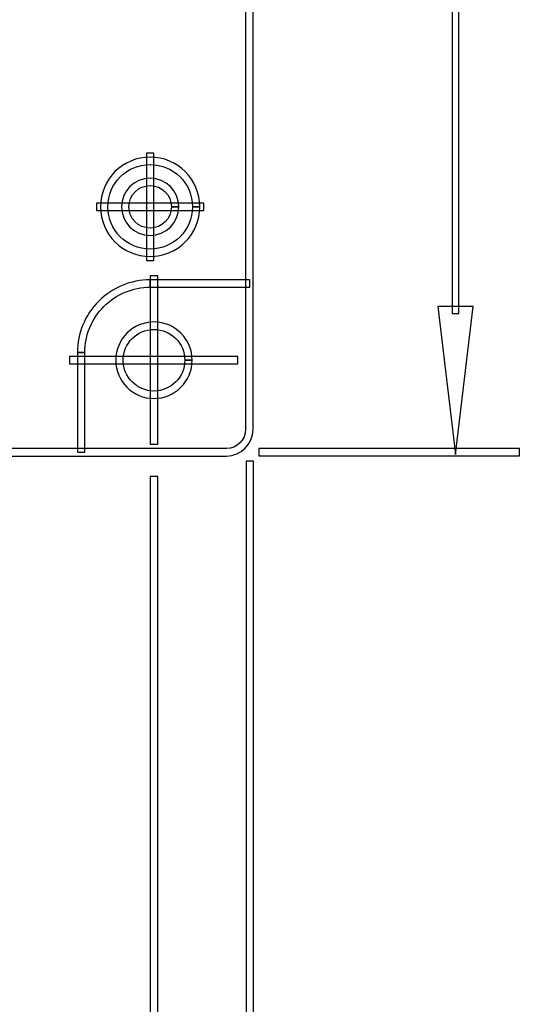
# Model space of a CAD drawing. Units: centimetres. Extents: x -11.45 to -2.43, y -7.78 to 1.6.
# Drawn here: x -7.21 to -6.56, y -2.18 to -0.91 of the extents above; entities that cross this region are included whole.
import ezdxf

# ---------------------------------------------------------------- set-up
doc = ezdxf.new("R2010")
doc.units = ezdxf.units.CM
doc.header["$MEASUREMENT"] = 0
doc.layers.add('layer 1', color=7, linetype='Continuous')

msp = doc.modelspace()

# ---------------------------------------------------------------- linework, layer by layer
at = {"layer": 'layer 1', "color": 7}
for points, knots in [([(-10.6505, 0.5046), (-10.6505, 0.5046), (-10.6553, 0.5046), (-10.6553, 0.5046), (-10.6553, 0.5046), (-10.6553, 0.5098), (-10.6532, 0.5148), (-10.6496, 0.5185), (-10.6496, 0.5185), (-10.6496, 0.5185), (-10.6495, 0.5186), (-10.6495, 0.5186), (-10.6495, 0.5186), (-10.6458, 0.5222), (-10.6409, 0.5243), (-10.6356, 0.5243), (-10.6356, 0.5243), (-10.6356, 0.5243), (-6.9431, 0.5243), (-6.9431, 0.5243), (-6.9431, 0.5243), (-6.934, 0.5243), (-6.9252, 0.5206), (-6.9187, 0.5142), (-6.9187, 0.5142), (-6.9187, 0.5142), (-6.9187, 0.5141), (-6.9187, 0.5141), (-6.9187, 0.5141), (-6.9122, 0.5077), (-6.9085, 0.4989), (-6.9085, 0.4897), (-6.9085, 0.4897), (-6.9085, 0.4897), (-6.9085, -1.4386), (-6.9085, -1.4386), (-6.9085, -1.4386), (-6.9085, -1.4577), (-6.924, -1.4731), (-6.9431, -1.4732), (-6.9431, -1.4732), (-6.9431, -1.4732), (-10.6356, -1.4732), (-10.6356, -1.4732), (-10.6356, -1.4732), (-10.6409, -1.4732), (-10.6458, -1.471), (-10.6495, -1.4674), (-10.6495, -1.4674), (-10.6495, -1.4674), (-10.6496, -1.4673), (-10.6496, -1.4673), (-10.6496, -1.4673), (-10.6532, -1.4637), (-10.6553, -1.4587), (-10.6553, -1.4535), (-10.6553, -1.4535), (-10.6553, -1.4535), (-10.6553, 0.5046), (-10.6553, 0.5046), (-10.6553, 0.5046), (-10.6553, 0.5046), (-10.6505, 0.5046), (-10.6505, 0.5046), (-10.6505, 0.5046), (-10.6505, 0.5046), (-10.6457, 0.5046), (-10.6457, 0.5046), (-10.6457, 0.5046), (-10.6457, 0.5046), (-10.6457, -1.4535), (-10.6457, -1.4535), (-10.6457, -1.4535), (-10.6457, -1.4535), (-10.6427, -1.4607), (-10.6427, -1.4607), (-10.6427, -1.4607), (-10.6427, -1.4607), (-10.6462, -1.464), (-10.6462, -1.464), (-10.6462, -1.464), (-10.6462, -1.464), (-10.6428, -1.4606), (-10.6428, -1.4606), (-10.6428, -1.4606), (-10.6428, -1.4606), (-10.6356, -1.4636), (-10.6356, -1.4636), (-10.6356, -1.4636), (-10.6356, -1.4636), (-6.9431, -1.4636), (-6.9431, -1.4636), (-6.9431, -1.4636), (-6.9294, -1.4635), (-6.9181, -1.4524), (-6.9181, -1.4386), (-6.9181, -1.4386), (-6.9181, -1.4386), (-6.9181, 0.4897), (-6.9181, 0.4897), (-6.9181, 0.4897), (-6.9181, 0.4963), (-6.9208, 0.5027), (-6.9255, 0.5074), (-6.9255, 0.5074), (-6.9255, 0.5074), (-6.9255, 0.5074), (-6.9255, 0.5074), (-6.9255, 0.5074), (-6.9302, 0.5121), (-6.9365, 0.5147), (-6.9431, 0.5147), (-6.9431, 0.5147), (-6.9431, 0.5147), (-10.6356, 0.5147), (-10.6356, 0.5147), (-10.6356, 0.5147), (-10.6356, 0.5147), (-10.6428, 0.5117), (-10.6428, 0.5117), (-10.6428, 0.5117), (-10.6428, 0.5117), (-10.6462, 0.5151), (-10.6462, 0.5151), (-10.6462, 0.5151), (-10.6462, 0.5151), (-10.6427, 0.5118), (-10.6427, 0.5118), (-10.6427, 0.5118), (-10.6427, 0.5118), (-10.6457, 0.5046), (-10.6457, 0.5046), (-10.6457, 0.5046), (-10.6457, 0.5046), (-10.6505, 0.5046), (-10.6505, 0.5046)], [0, 0, 0, 0, 0.028571, 0.028571, 0.028571, 0.028571, 0.057143, 0.057143, 0.057143, 0.057143, 0.085714, 0.085714, 0.085714, 0.085714, 0.114286, 0.114286, 0.114286, 0.114286, 0.142857, 0.142857, 0.142857, 0.142857, 0.171429, 0.171429, 0.171429, 0.171429, 0.2, 0.2, 0.2, 0.2, 0.228571, 0.228571, 0.228571, 0.228571, 0.257143, 0.257143, 0.257143, 0.257143, 0.285714, 0.285714, 0.285714, 0.285714, 0.314286, 0.314286, 0.314286, 0.314286, 0.342857, 0.342857, 0.342857, 0.342857, 0.371429, 0.371429, 0.371429, 0.371429, 0.4, 0.4, 0.4, 0.4, 0.428571, 0.428571, 0.428571, 0.428571, 0.457143, 0.457143, 0.457143, 0.457143, 0.485714, 0.485714, 0.485714, 0.485714, 0.514286, 0.514286, 0.514286, 0.514286, 0.542857, 0.542857, 0.542857, 0.542857, 0.571429, 0.571429, 0.571429, 0.571429, 0.6, 0.6, 0.6, 0.6, 0.628571, 0.628571, 0.628571, 0.628571, 0.657143, 0.657143, 0.657143, 0.657143, 0.685714, 0.685714, 0.685714, 0.685714, 0.714286, 0.714286, 0.714286, 0.714286, 0.742857, 0.742857, 0.742857, 0.742857, 0.771429, 0.771429, 0.771429, 0.771429, 0.8, 0.8, 0.8, 0.8, 0.828571, 0.828571, 0.828571, 0.828571, 0.857143, 0.857143, 0.857143, 0.857143, 0.885714, 0.885714, 0.885714, 0.885714, 0.914286, 0.914286, 0.914286, 0.914286, 0.942857, 0.942857, 0.942857, 0.942857, 1, 1, 1, 1]), ([(-6.6418, -1.2885), (-6.6418, -1.2885), (-6.6505, -1.2885), (-6.6505, -1.2885), (-6.6505, -1.2885), (-6.6505, -1.2885), (-6.6505, 0.3396), (-6.6505, 0.3396), (-6.6505, 0.3396), (-6.6505, 0.3396), (-6.6418, 0.3396), (-6.6418, 0.3396), (-6.6418, 0.3396), (-6.6418, 0.3396), (-6.6418, -1.2885), (-6.6418, -1.2885)], [0, 0, 0, 0, 0.2, 0.2, 0.2, 0.2, 0.4, 0.4, 0.4, 0.4, 0.6, 0.6, 0.6, 0.6, 1, 1, 1, 1]), ([(-7.0371, -1.2199), (-7.0371, -1.2199), (-7.0467, -1.2199), (-7.0467, -1.2199), (-7.0467, -1.2199), (-7.0467, -1.2199), (-7.0467, -1.0807), (-7.0467, -1.0807), (-7.0467, -1.0807), (-7.0467, -1.0807), (-7.0371, -1.0807), (-7.0371, -1.0807), (-7.0371, -1.0807), (-7.0371, -1.0807), (-7.0371, -1.2199), (-7.0371, -1.2199)], [0, 0, 0, 0, 0.2, 0.2, 0.2, 0.2, 0.4, 0.4, 0.4, 0.4, 0.6, 0.6, 0.6, 0.6, 1, 1, 1, 1]), ([(-6.9822, -1.1503), (-6.9822, -1.1503), (-6.987, -1.1503), (-6.987, -1.1503), (-6.987, -1.1503), (-6.9871, -1.12), (-7.0116, -1.0955), (-7.0419, -1.0955), (-7.0419, -1.0955), (-7.0722, -1.0955), (-7.0966, -1.12), (-7.0967, -1.1503), (-7.0967, -1.1503), (-7.0966, -1.1806), (-7.0722, -1.2051), (-7.0419, -1.2051), (-7.0419, -1.2051), (-7.0116, -1.2051), (-6.9871, -1.1806), (-6.987, -1.1503), (-6.987, -1.1503), (-6.987, -1.1503), (-6.9822, -1.1503), (-6.9822, -1.1503), (-6.9822, -1.1503), (-6.9822, -1.1503), (-6.9774, -1.1503), (-6.9774, -1.1503), (-6.9774, -1.1503), (-6.9774, -1.1859), (-7.0063, -1.2147), (-7.0419, -1.2147), (-7.0419, -1.2147), (-7.0775, -1.2147), (-7.1063, -1.1859), (-7.1063, -1.1503), (-7.1063, -1.1503), (-7.1063, -1.1147), (-7.0775, -1.0859), (-7.0419, -1.0859), (-7.0419, -1.0859), (-7.0063, -1.0859), (-6.9774, -1.1147), (-6.9774, -1.1503), (-6.9774, -1.1503), (-6.9774, -1.1503), (-6.9822, -1.1503), (-6.9822, -1.1503)], [0, 0, 0, 0, 0.076923, 0.076923, 0.076923, 0.076923, 0.153846, 0.153846, 0.153846, 0.153846, 0.230769, 0.230769, 0.230769, 0.230769, 0.307692, 0.307692, 0.307692, 0.307692, 0.384615, 0.384615, 0.384615, 0.384615, 0.461538, 0.461538, 0.461538, 0.461538, 0.538462, 0.538462, 0.538462, 0.538462, 0.615385, 0.615385, 0.615385, 0.615385, 0.692308, 0.692308, 0.692308, 0.692308, 0.769231, 0.769231, 0.769231, 0.769231, 0.846154, 0.846154, 0.846154, 0.846154, 1, 1, 1, 1]), ([(-7.0096, -1.1503), (-7.0096, -1.1503), (-7.0144, -1.1503), (-7.0144, -1.1503), (-7.0144, -1.1503), (-7.0144, -1.1351), (-7.0267, -1.1228), (-7.0419, -1.1228), (-7.0419, -1.1228), (-7.0571, -1.1228), (-7.0694, -1.1351), (-7.0694, -1.1503), (-7.0694, -1.1503), (-7.0694, -1.1655), (-7.0571, -1.1778), (-7.0419, -1.1778), (-7.0419, -1.1778), (-7.0267, -1.1778), (-7.0144, -1.1655), (-7.0144, -1.1503), (-7.0144, -1.1503), (-7.0144, -1.1503), (-7.0096, -1.1503), (-7.0096, -1.1503), (-7.0096, -1.1503), (-7.0096, -1.1503), (-7.0048, -1.1503), (-7.0048, -1.1503), (-7.0048, -1.1503), (-7.0048, -1.1708), (-7.0214, -1.1874), (-7.0419, -1.1874), (-7.0419, -1.1874), (-7.0624, -1.1874), (-7.079, -1.1708), (-7.079, -1.1503), (-7.079, -1.1503), (-7.079, -1.1298), (-7.0624, -1.1132), (-7.0419, -1.1132), (-7.0419, -1.1132), (-7.0214, -1.1132), (-7.0048, -1.1298), (-7.0048, -1.1503), (-7.0048, -1.1503), (-7.0048, -1.1503), (-7.0096, -1.1503), (-7.0096, -1.1503)], [0, 0, 0, 0, 0.076923, 0.076923, 0.076923, 0.076923, 0.153846, 0.153846, 0.153846, 0.153846, 0.230769, 0.230769, 0.230769, 0.230769, 0.307692, 0.307692, 0.307692, 0.307692, 0.384615, 0.384615, 0.384615, 0.384615, 0.461538, 0.461538, 0.461538, 0.461538, 0.538462, 0.538462, 0.538462, 0.538462, 0.615385, 0.615385, 0.615385, 0.615385, 0.692308, 0.692308, 0.692308, 0.692308, 0.769231, 0.769231, 0.769231, 0.769231, 0.846154, 0.846154, 0.846154, 0.846154, 1, 1, 1, 1]), ([(-6.9723, -1.1551), (-6.9723, -1.1551), (-7.1114, -1.1551), (-7.1114, -1.1551), (-7.1114, -1.1551), (-7.1114, -1.1551), (-7.1114, -1.1455), (-7.1114, -1.1455), (-7.1114, -1.1455), (-7.1114, -1.1455), (-6.9723, -1.1455), (-6.9723, -1.1455), (-6.9723, -1.1455), (-6.9723, -1.1455), (-6.9723, -1.1551), (-6.9723, -1.1551)], [0, 0, 0, 0, 0.2, 0.2, 0.2, 0.2, 0.4, 0.4, 0.4, 0.4, 0.6, 0.6, 0.6, 0.6, 1, 1, 1, 1]), ([(-7.0419, -1.2545), (-7.0644, -1.2545), (-7.0858, -1.2634), (-7.1018, -1.2793), (-7.1018, -1.2793), (-7.1018, -1.2793), (-7.1018, -1.2793), (-7.1018, -1.2793), (-7.1018, -1.2793), (-7.1177, -1.2951), (-7.1266, -1.3167), (-7.1266, -1.3391), (-7.1266, -1.3391), (-7.1266, -1.3391), (-7.1362, -1.3391), (-7.1362, -1.3391), (-7.1362, -1.3391), (-7.1362, -1.3142), (-7.1262, -1.2902), (-7.1085, -1.2725), (-7.1085, -1.2725), (-7.1085, -1.2725), (-7.1085, -1.2725), (-7.1085, -1.2725), (-7.1085, -1.2725), (-7.0908, -1.2548), (-7.0669, -1.2449), (-7.0419, -1.2449), (-7.0419, -1.2449), (-7.0419, -1.2449), (-7.0419, -1.2545), (-7.0419, -1.2545)], [0, 0, 0, 0, 0.111111, 0.111111, 0.111111, 0.111111, 0.222222, 0.222222, 0.222222, 0.222222, 0.333333, 0.333333, 0.333333, 0.333333, 0.444444, 0.444444, 0.444444, 0.444444, 0.555556, 0.555556, 0.555556, 0.555556, 0.666667, 0.666667, 0.666667, 0.666667, 0.777778, 0.777778, 0.777778, 0.777778, 1, 1, 1, 1]), ([(-7.0419, -1.2449), (-7.0419, -1.2449), (-6.9127, -1.2449), (-6.9127, -1.2449), (-6.9127, -1.2449), (-6.9127, -1.2449), (-6.9127, -1.2545), (-6.9127, -1.2545), (-6.9127, -1.2545), (-6.9127, -1.2545), (-7.0419, -1.2545), (-7.0419, -1.2545), (-7.0419, -1.2545), (-7.0419, -1.2545), (-7.0419, -1.2449), (-7.0419, -1.2449)], [0, 0, 0, 0, 0.2, 0.2, 0.2, 0.2, 0.4, 0.4, 0.4, 0.4, 0.6, 0.6, 0.6, 0.6, 1, 1, 1, 1]), ([(-7.0321, -1.4578), (-7.0321, -1.4578), (-7.0417, -1.4578), (-7.0417, -1.4578), (-7.0417, -1.4578), (-7.0417, -1.4578), (-7.0417, -1.2397), (-7.0417, -1.2397), (-7.0417, -1.2397), (-7.0417, -1.2397), (-7.0321, -1.2397), (-7.0321, -1.2397), (-7.0321, -1.2397), (-7.0321, -1.2397), (-7.0321, -1.4578), (-7.0321, -1.4578)], [0, 0, 0, 0, 0.2, 0.2, 0.2, 0.2, 0.4, 0.4, 0.4, 0.4, 0.6, 0.6, 0.6, 0.6, 1, 1, 1, 1]), ([(-6.6462, -1.4712), (-6.6462, -1.4712), (-6.6691, -1.2795), (-6.6691, -1.2795), (-6.6691, -1.2795), (-6.6691, -1.2795), (-6.6233, -1.2795), (-6.6233, -1.2795), (-6.6233, -1.2795), (-6.6233, -1.2795), (-6.6462, -1.4712), (-6.6462, -1.4712)], [0, 0, 0, 0, 0.25, 0.25, 0.25, 0.25, 0.5, 0.5, 0.5, 0.5, 1, 1, 1, 1]), ([(-6.9922, -1.3491), (-6.9922, -1.3491), (-6.997, -1.3491), (-6.997, -1.3491), (-6.997, -1.3491), (-6.997, -1.3271), (-7.0149, -1.3092), (-7.0369, -1.3091), (-7.0369, -1.3091), (-7.059, -1.3092), (-7.0768, -1.3271), (-7.0769, -1.3491), (-7.0769, -1.3491), (-7.0768, -1.3711), (-7.059, -1.3889), (-7.0369, -1.389), (-7.0369, -1.389), (-7.0149, -1.3889), (-6.997, -1.3711), (-6.997, -1.3491), (-6.997, -1.3491), (-6.997, -1.3491), (-6.9922, -1.3491), (-6.9922, -1.3491), (-6.9922, -1.3491), (-6.9922, -1.3491), (-6.9874, -1.3491), (-6.9874, -1.3491), (-6.9874, -1.3491), (-6.9874, -1.3764), (-7.0096, -1.3986), (-7.0369, -1.3986), (-7.0369, -1.3986), (-7.0643, -1.3986), (-7.0865, -1.3764), (-7.0865, -1.3491), (-7.0865, -1.3491), (-7.0865, -1.3217), (-7.0643, -1.2995), (-7.0369, -1.2995), (-7.0369, -1.2995), (-7.0096, -1.2995), (-6.9874, -1.3217), (-6.9874, -1.3491), (-6.9874, -1.3491), (-6.9874, -1.3491), (-6.9922, -1.3491), (-6.9922, -1.3491)], [0, 0, 0, 0, 0.076923, 0.076923, 0.076923, 0.076923, 0.153846, 0.153846, 0.153846, 0.153846, 0.230769, 0.230769, 0.230769, 0.230769, 0.307692, 0.307692, 0.307692, 0.307692, 0.384615, 0.384615, 0.384615, 0.384615, 0.461538, 0.461538, 0.461538, 0.461538, 0.538462, 0.538462, 0.538462, 0.538462, 0.615385, 0.615385, 0.615385, 0.615385, 0.692308, 0.692308, 0.692308, 0.692308, 0.769231, 0.769231, 0.769231, 0.769231, 0.846154, 0.846154, 0.846154, 0.846154, 1, 1, 1, 1]), ([(-7.1361, -1.4683), (-7.1361, -1.4683), (-7.1361, -1.3391), (-7.1361, -1.3391), (-7.1361, -1.3391), (-7.1361, -1.3391), (-7.1265, -1.3391), (-7.1265, -1.3391), (-7.1265, -1.3391), (-7.1265, -1.3391), (-7.1265, -1.4683), (-7.1265, -1.4683), (-7.1265, -1.4683), (-7.1265, -1.4683), (-7.1361, -1.4683), (-7.1361, -1.4683)], [0, 0, 0, 0, 0.2, 0.2, 0.2, 0.2, 0.4, 0.4, 0.4, 0.4, 0.6, 0.6, 0.6, 0.6, 1, 1, 1, 1]), ([(-7.1463, -1.3443), (-7.1463, -1.3443), (-6.9282, -1.3443), (-6.9282, -1.3443), (-6.9282, -1.3443), (-6.9282, -1.3443), (-6.9282, -1.3539), (-6.9282, -1.3539), (-6.9282, -1.3539), (-6.9282, -1.3539), (-7.1463, -1.3539), (-7.1463, -1.3539), (-7.1463, -1.3539), (-7.1463, -1.3539), (-7.1463, -1.3443), (-7.1463, -1.3443)], [0, 0, 0, 0, 0.2, 0.2, 0.2, 0.2, 0.4, 0.4, 0.4, 0.4, 0.6, 0.6, 0.6, 0.6, 1, 1, 1, 1]), ([(-6.9011, -1.4635), (-6.9011, -1.4635), (-6.5633, -1.4635), (-6.5633, -1.4635), (-6.5633, -1.4635), (-6.5633, -1.4635), (-6.5633, -1.4731), (-6.5633, -1.4731), (-6.5633, -1.4731), (-6.5633, -1.4731), (-6.9011, -1.4731), (-6.9011, -1.4731), (-6.9011, -1.4731), (-6.9011, -1.4731), (-6.9011, -1.4635), (-6.9011, -1.4635)], [0, 0, 0, 0, 0.2, 0.2, 0.2, 0.2, 0.4, 0.4, 0.4, 0.4, 0.6, 0.6, 0.6, 0.6, 1, 1, 1, 1]), ([(-6.9079, -1.48), (-6.9079, -1.48), (-6.9079, -2.8465), (-6.9079, -2.8465), (-6.9079, -2.8465), (-6.9079, -2.8465), (-6.9175, -2.8465), (-6.9175, -2.8465), (-6.9175, -2.8465), (-6.9175, -2.8465), (-6.9175, -1.48), (-6.9175, -1.48), (-6.9175, -1.48), (-6.9175, -1.48), (-6.9079, -1.48), (-6.9079, -1.48)], [0, 0, 0, 0, 0.2, 0.2, 0.2, 0.2, 0.4, 0.4, 0.4, 0.4, 0.6, 0.6, 0.6, 0.6, 1, 1, 1, 1]), ([(-7.0321, -1.4998), (-7.0321, -1.4998), (-7.0321, -2.6525), (-7.0321, -2.6525), (-7.0321, -2.6525), (-7.0321, -2.6525), (-7.0417, -2.6525), (-7.0417, -2.6525), (-7.0417, -2.6525), (-7.0417, -2.6525), (-7.0417, -1.4998), (-7.0417, -1.4998), (-7.0417, -1.4998), (-7.0417, -1.4998), (-7.0321, -1.4998), (-7.0321, -1.4998)], [0, 0, 0, 0, 0.2, 0.2, 0.2, 0.2, 0.4, 0.4, 0.4, 0.4, 0.6, 0.6, 0.6, 0.6, 1, 1, 1, 1])]:
    msp.add_open_spline(points, degree=3, knots=knots, dxfattribs=at)

doc.saveas('drawing.dxf')
